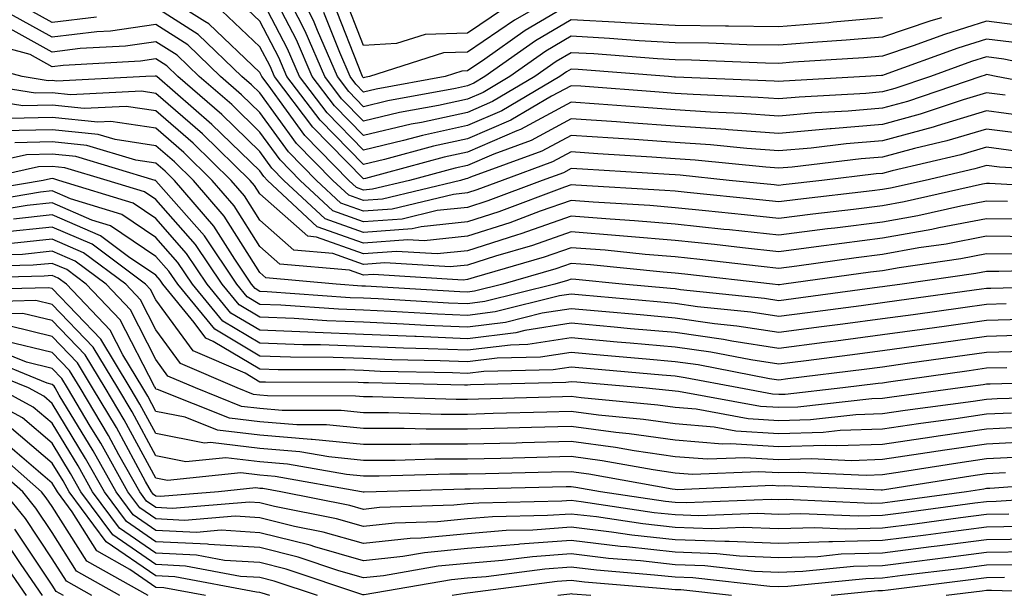
# Model space of a CAD drawing. Units: inches. Extents: x 1010723 to 1013363, y 7239818 to 7242458.
# Drawn here: x 1011115 to 1011210, y 7240552 to 7240607 of the extents above; entities that cross this region are included whole.
import ezdxf

# ---------------------------------------------------------------- set-up
doc = ezdxf.new("R2010")
doc.units = ezdxf.units.IN
doc.header["$MEASUREMENT"] = 0
doc.layers.add('Contour_10107239', color=7, linetype='Continuous', true_color=0x504c1a)

msp = doc.modelspace()

# ---------------------------------------------------------------- linework, layer by layer
at = {"layer": 'Contour_10107239'}
for points in [[(1011212.767, 7240606.637, 3004), (1011208.05, 7240607.242, 3004), (1011204.007, 7240605.963, 3004), (1011200.999, 7240604.869, 3004), (1011198.05, 7240603.873, 3004), (1011196.253, 7240603.717, 3004), (1011189.427, 7240603.297, 3004), (1011188.05, 7240603.18, 3004), (1011186.771, 7240603.199, 3004), (1011179.632, 7240603.502, 3004), (1011178.05, 7240603.522, 3004), (1011176.351, 7240603.619, 3004), (1011170.228, 7240604.098, 3004), (1011168.05, 7240604.215, 3004), (1011166.605, 7240603.365, 3004), (1011164.554, 7240601.92, 3004), (1011160.462, 7240599.508, 3004), (1011158.05, 7240598.473, 3004), (1011153.636, 7240597.506, 3004), (1011152.64, 7240597.33, 3004), (1011148.05, 7240596.236, 3004), (1011145.237, 7240599.108, 3004), (1011143.099, 7240601.92, 3004), (1011141.575, 7240605.445, 3004), (1011138.362, 7240611.608, 3004)], [(1011198.05, 7240607.565, 3002), (1011193.275, 7240607.145, 3002), (1011192.864, 7240607.106, 3002), (1011188.05, 7240606.705, 3002), (1011183.206, 7240606.764, 3002), (1011182.913, 7240606.783, 3002), (1011178.05, 7240606.832, 3002), (1011173.235, 7240607.106, 3002), (1011172.845, 7240607.125, 3002), (1011168.05, 7240607.379, 3002), (1011164.622, 7240605.348, 3002), (1011159.739, 7240601.92, 3002), (1011158.675, 7240601.295, 3002), (1011158.05, 7240601.022, 3002), (1011156.898, 7240600.768, 3002), (1011150.394, 7240599.576, 3002), (1011148.05, 7240599.02, 3002), (1011146.614, 7240600.485, 3002), (1011145.53, 7240601.92, 3002), (1011143.616, 7240606.354, 3002), (1011143.294, 7240607.164, 3002), (1011140.96, 7240611.92, 3002)], [(1011209.847, 7240600.123, 3008), (1011208.05, 7240600.358, 3008), (1011205.814, 7240599.684, 3008), (1011201.683, 7240598.287, 3008), (1011198.05, 7240597.301, 3008), (1011193.089, 7240596.881, 3008), (1011193.001, 7240596.871, 3008), (1011188.05, 7240596.432, 3008), (1011183.177, 7240596.793, 3008), (1011182.943, 7240596.813, 3008), (1011178.05, 7240597.154, 3008), (1011173.587, 7240597.457, 3008), (1011172.425, 7240597.545, 3008), (1011168.05, 7240597.858, 3008), (1011164.193, 7240595.777, 3008), (1011160.589, 7240594.459, 3008), (1011158.05, 7240593.365, 3008), (1011156.859, 7240593.111, 3008), (1011152.484, 7240591.92, 3008), (1011148.909, 7240591.061, 3008), (1011148.05, 7240590.992, 3008), (1011147.366, 7240591.236, 3008), (1011146.634, 7240591.92, 3008), (1011142.386, 7240596.256, 3008), (1011138.841, 7240601.129, 3008), (1011138.245, 7240601.92, 3008), (1011138.187, 7240602.057, 3008), (1011138.05, 7240602.311, 3008), (1011133.138, 7240607.008, 3008), (1011132.747, 7240607.223, 3008), (1011128.05, 7240610.211, 3008)], [(1011217.767, 7240601.92, 3006), (1011209.73, 7240603.6, 3006), (1011208.05, 7240603.815, 3006), (1011206.605, 7240603.365, 3006), (1011202.65, 7240601.92, 3006), (1011199.212, 7240600.758, 3006), (1011198.05, 7240600.436, 3006), (1011196.429, 7240600.299, 3006), (1011190.023, 7240599.947, 3006), (1011188.05, 7240599.772, 3006), (1011186.048, 7240599.918, 3006), (1011179.788, 7240600.182, 3006), (1011178.05, 7240600.299, 3006), (1011176.536, 7240600.406, 3006), (1011168.987, 7240600.983, 3006), (1011168.05, 7240601.041, 3006), (1011166.155, 7240600.026, 3006), (1011162.249, 7240597.721, 3006), (1011158.05, 7240595.914, 3006), (1011154.769, 7240595.201, 3006), (1011150.052, 7240593.922, 3006), (1011148.05, 7240593.443, 3006), (1011143.851, 7240597.721, 3006), (1011140.667, 7240601.92, 3006), (1011139.876, 7240603.746, 3006), (1011138.05, 7240607.262, 3006), (1011135.667, 7240609.537, 3006)], [(1011211.253, 7240605.123, 3005), (1011208.05, 7240605.524, 3005), (1011205.306, 7240604.664, 3005), (1011198.206, 7240602.076, 3005), (1011198.05, 7240602.027, 3005), (1011197.952, 7240602.018, 3005), (1011196.4, 7240601.92, 3005), (1011188.489, 7240601.481, 3005), (1011188.05, 7240601.442, 3005), (1011187.61, 7240601.481, 3005), (1011178.099, 7240601.871, 3005), (1011178.001, 7240601.871, 3005), (1011177.415, 7240601.92, 3005), (1011168.724, 7240602.594, 3005), (1011168.05, 7240602.633, 3005), (1011167.601, 7240602.369, 3005), (1011166.966, 7240601.92, 3005), (1011161.351, 7240598.619, 3005), (1011158.05, 7240597.193, 3005), (1011153.714, 7240596.256, 3005), (1011151.888, 7240595.758, 3005), (1011148.05, 7240594.84, 3005), (1011144.544, 7240598.414, 3005), (1011141.888, 7240601.92, 3005), (1011140.726, 7240604.596, 3005), (1011138.05, 7240609.733, 3005)], [(1011161.517, 7240608.453, 2999), (1011158.05, 7240606.09, 2999), (1011153.987, 7240605.983, 2999), (1011151.224, 7240605.094, 2999), (1011148.05, 7240604.928, 2999), (1011146.068, 7240609.938, 2999)], [(1011122.327, 7240607.643, 3009), (1011118.05, 7240607.125, 3009), (1011114.964, 7240608.834, 3009)], [(1011211.859, 7240598.111, 3009), (1011208.05, 7240598.61, 3009), (1011203.314, 7240597.184, 3009), (1011202.923, 7240597.047, 3009), (1011198.05, 7240595.729, 3009), (1011194.534, 7240595.436, 3009), (1011191.165, 7240595.035, 3009), (1011188.05, 7240594.762, 3009), (1011184.984, 7240594.986, 3009), (1011181.478, 7240595.348, 3009), (1011178.05, 7240595.582, 3009), (1011174.114, 7240595.856, 3009), (1011172.103, 7240595.973, 3009), (1011168.05, 7240596.256, 3009), (1011165.228, 7240594.742, 3009), (1011158.353, 7240592.223, 3009), (1011158.05, 7240592.086, 3009), (1011157.913, 7240592.057, 3009), (1011157.396, 7240591.92, 3009), (1011149.866, 7240590.104, 3009), (1011148.05, 7240589.967, 3009), (1011146.614, 7240590.485, 3009), (1011145.071, 7240591.92, 3009), (1011141.595, 7240595.465, 3009), (1011138.05, 7240600.338, 3009), (1011137.249, 7240601.119, 3009), (1011136.321, 7240601.92, 3009), (1011132.112, 7240605.983, 3009), (1011128.05, 7240608.561, 3009)], [(1011203.714, 7240607.584, 3003), (1011202.679, 7240607.291, 3003), (1011198.05, 7240605.719, 3003), (1011194.554, 7240605.416, 3003), (1011191.341, 7240605.211, 3003), (1011188.05, 7240604.947, 3003), (1011184.984, 7240604.986, 3003), (1011181.273, 7240605.143, 3003), (1011178.05, 7240605.182, 3003), (1011174.593, 7240605.377, 3003), (1011171.732, 7240605.602, 3003), (1011168.05, 7240605.797, 3003), (1011165.618, 7240604.352, 3003), (1011162.151, 7240601.92, 3003), (1011159.573, 7240600.397, 3003), (1011158.05, 7240599.742, 3003), (1011155.267, 7240599.137, 3003), (1011151.517, 7240598.453, 3003), (1011148.05, 7240597.633, 3003), (1011145.921, 7240599.791, 3003), (1011144.31, 7240601.92, 3003), (1011142.425, 7240606.295, 3003), (1011141.058, 7240608.912, 3003)], [(1011168.05, 7240608.961, 3001), (1011163.626, 7240606.344, 3001), (1011159.739, 7240603.61, 3001), (1011158.05, 7240602.457, 3001), (1011157.523, 7240602.447, 3001), (1011155.892, 7240601.92, 3001), (1011149.261, 7240600.709, 3001), (1011148.05, 7240600.416, 3001), (1011147.308, 7240601.178, 3001), (1011146.741, 7240601.92, 3001), (1011145.745, 7240604.225, 3001), (1011144.222, 7240608.092, 3001)], [(1011164.671, 7240608.541, 3000), (1011162.601, 7240607.369, 3000), (1011158.05, 7240604.274, 3000), (1011155.755, 7240604.215, 3000), (1011148.616, 7240601.92, 3000), (1011148.138, 7240601.832, 3000), (1011148.05, 7240601.813, 3000), (1011147.991, 7240601.861, 3000), (1011147.952, 7240601.92, 3000), (1011147.884, 7240602.086, 3000), (1011145.14, 7240609.01, 3000)], [(1011212.425, 7240596.295, 3010), (1011208.05, 7240596.861, 3010), (1011204.251, 7240595.719, 3010), (1011201.126, 7240594.996, 3010), (1011198.05, 7240594.166, 3010), (1011195.98, 7240593.99, 3010), (1011189.329, 7240593.199, 3010), (1011188.05, 7240593.082, 3010), (1011186.79, 7240593.18, 3010), (1011180.003, 7240593.873, 3010), (1011178.05, 7240594.01, 3010), (1011175.804, 7240594.166, 3010), (1011170.618, 7240594.488, 3010), (1011168.05, 7240594.664, 3010), (1011166.263, 7240593.707, 3010), (1011161.4, 7240591.92, 3010), (1011158.968, 7240591.002, 3010), (1011158.05, 7240590.709, 3010), (1011156.702, 7240590.572, 3010), (1011150.814, 7240589.156, 3010), (1011148.05, 7240588.942, 3010), (1011145.853, 7240589.723, 3010), (1011143.499, 7240591.92, 3010), (1011140.804, 7240594.674, 3010), (1011138.05, 7240598.463, 3010), (1011136.302, 7240600.172, 3010), (1011134.271, 7240601.92, 3010), (1011131.107, 7240604.977, 3010), (1011128.05, 7240606.92, 3010), (1011123.665, 7240606.305, 3010), (1011122.357, 7240606.227, 3010), (1011118.05, 7240605.709, 3010), (1011114.046, 7240607.916, 3010)], [(1011216.624, 7240600.494, 3007), (1011208.997, 7240601.92, 3007), (1011208.216, 7240602.086, 3007), (1011208.05, 7240602.106, 3007), (1011207.913, 7240602.057, 3007), (1011207.523, 7240601.92, 3007), (1011200.452, 7240599.518, 3007), (1011198.05, 7240598.873, 3007), (1011194.72, 7240598.59, 3007), (1011191.556, 7240598.414, 3007), (1011188.05, 7240598.102, 3007), (1011184.495, 7240598.365, 3007), (1011181.478, 7240598.492, 3007), (1011178.05, 7240598.727, 3007), (1011175.062, 7240598.932, 3007), (1011170.706, 7240599.264, 3007), (1011168.05, 7240599.449, 3007), (1011163.157, 7240596.813, 3007), (1011162.825, 7240596.695, 3007), (1011158.05, 7240594.645, 3007), (1011155.814, 7240594.156, 3007), (1011148.226, 7240592.096, 3007), (1011148.05, 7240592.057, 3007), (1011143.167, 7240597.037, 3007), (1011139.456, 7240601.92, 3007), (1011139.036, 7240602.906, 3007), (1011138.05, 7240604.781, 3007), (1011134.398, 7240608.268, 3007)], [(1011210.872, 7240594.742, 3011), (1011208.05, 7240595.104, 3011), (1011205.599, 7240594.371, 3011), (1011198.978, 7240592.848, 3011), (1011198.05, 7240592.594, 3011), (1011197.425, 7240592.545, 3011), (1011192.181, 7240591.92, 3011), (1011188.48, 7240591.49, 3011), (1011188.05, 7240591.442, 3011), (1011187.61, 7240591.481, 3011), (1011183.265, 7240591.92, 3011), (1011178.538, 7240592.408, 3011), (1011178.05, 7240592.438, 3011), (1011177.493, 7240592.477, 3011), (1011169.124, 7240592.994, 3011), (1011168.05, 7240593.063, 3011), (1011167.308, 7240592.662, 3011), (1011165.267, 7240591.92, 3011), (1011160.023, 7240589.947, 3011), (1011158.05, 7240589.322, 3011), (1011155.15, 7240589.02, 3011), (1011151.771, 7240588.199, 3011), (1011148.05, 7240587.916, 3011), (1011145.101, 7240588.971, 3011), (1011141.937, 7240591.92, 3011), (1011140.013, 7240593.883, 3011), (1011138.05, 7240596.578, 3011), (1011135.345, 7240599.215, 3011), (1011132.22, 7240601.92, 3011), (1011130.101, 7240603.971, 3011), (1011128.05, 7240605.27, 3011), (1011125.11, 7240604.86, 3011), (1011120.745, 7240604.615, 3011), (1011118.05, 7240604.283, 3011), (1011113.138, 7240607.008, 3011)], [(1011217.22, 7240592.75, 3012), (1011209.319, 7240593.19, 3012), (1011208.05, 7240593.356, 3012), (1011206.946, 7240593.024, 3012), (1011202.142, 7240591.92, 3012), (1011198.802, 7240591.168, 3012), (1011198.05, 7240591.031, 3012), (1011197.034, 7240590.904, 3012), (1011189.896, 7240590.074, 3012), (1011188.05, 7240589.84, 3012), (1011186.175, 7240590.045, 3012), (1011179.232, 7240590.738, 3012), (1011178.05, 7240590.865, 3012), (1011177.073, 7240590.943, 3012), (1011168.509, 7240591.461, 3012), (1011168.05, 7240591.49, 3012), (1011167.396, 7240591.266, 3012), (1011161.077, 7240588.893, 3012), (1011158.05, 7240587.926, 3012), (1011153.587, 7240587.457, 3012), (1011152.718, 7240587.252, 3012), (1011148.05, 7240586.891, 3012), (1011144.349, 7240588.219, 3012), (1011140.374, 7240591.92, 3012), (1011139.222, 7240593.092, 3012), (1011138.05, 7240594.703, 3012), (1011134.398, 7240598.268, 3012), (1011130.169, 7240601.92, 3012), (1011129.095, 7240602.965, 3012), (1011128.05, 7240603.629, 3012), (1011126.556, 7240603.414, 3012), (1011119.124, 7240602.994, 3012), (1011118.05, 7240602.867, 3012), (1011115.921, 7240604.049, 3012), (1011111.39, 7240605.26, 3012)], [(1011217.249, 7240591.119, 3013), (1011208.353, 7240591.617, 3013), (1011208.05, 7240591.617, 3013), (1011207.679, 7240591.549, 3013), (1011200.13, 7240589.84, 3013), (1011198.05, 7240589.469, 3013), (1011195.247, 7240589.117, 3013), (1011191.312, 7240588.658, 3013), (1011188.05, 7240588.238, 3013), (1011184.73, 7240588.6, 3013), (1011180.999, 7240588.971, 3013), (1011178.05, 7240589.283, 3013), (1011175.618, 7240589.488, 3013), (1011170.159, 7240589.811, 3013), (1011168.05, 7240589.977, 3013), (1011165.071, 7240588.942, 3013), (1011162.132, 7240587.838, 3013), (1011158.05, 7240586.539, 3013), (1011153.87, 7240586.1, 3013), (1011152.327, 7240586.197, 3013), (1011148.05, 7240585.865, 3013), (1011143.587, 7240587.457, 3013), (1011138.802, 7240591.92, 3013), (1011138.431, 7240592.301, 3013), (1011138.05, 7240592.828, 3013), (1011133.441, 7240597.311, 3013), (1011128.118, 7240601.92, 3013), (1011128.089, 7240601.959, 3013), (1011128.05, 7240601.979, 3013), (1011128.001, 7240601.969, 3013), (1011127.083, 7240601.92, 3013), (1011118.489, 7240601.481, 3013), (1011118.05, 7240601.529, 3013), (1011117.65, 7240601.52, 3013), (1011115.159, 7240601.92, 3013), (1011109.554, 7240603.424, 3013)], [(1011210.071, 7240589.899, 3014), (1011208.05, 7240589.928, 3014), (1011205.579, 7240589.449, 3014), (1011201.458, 7240588.512, 3014), (1011198.05, 7240587.906, 3014), (1011193.46, 7240587.33, 3014), (1011192.728, 7240587.242, 3014), (1011188.05, 7240586.647, 3014), (1011183.284, 7240587.154, 3014), (1011182.767, 7240587.203, 3014), (1011178.05, 7240587.711, 3014), (1011174.153, 7240588.024, 3014), (1011171.8, 7240588.17, 3014), (1011168.05, 7240588.463, 3014), (1011163.196, 7240586.774, 3014), (1011162.786, 7240586.656, 3014), (1011158.05, 7240585.143, 3014), (1011155.13, 7240584.84, 3014), (1011151.214, 7240585.084, 3014), (1011148.05, 7240584.83, 3014), (1011143.509, 7240586.461, 3014), (1011142.669, 7240586.539, 3014), (1011138.05, 7240590.611, 3014), (1011137.542, 7240591.412, 3014), (1011137.112, 7240591.92, 3014), (1011132.523, 7240596.393, 3014), (1011128.05, 7240600.299, 3014), (1011126.644, 7240600.514, 3014), (1011119.808, 7240600.162, 3014), (1011118.05, 7240600.348, 3014), (1011116.439, 7240600.309, 3014), (1011108.353, 7240601.617, 3014)], [(1011211.79, 7240588.18, 3015), (1011208.05, 7240588.229, 3015), (1011203.47, 7240587.34, 3015), (1011202.786, 7240587.184, 3015), (1011198.05, 7240586.344, 3015), (1011194.124, 7240585.846, 3015), (1011191.634, 7240585.504, 3015), (1011188.05, 7240585.045, 3015), (1011184.544, 7240585.426, 3015), (1011181.859, 7240585.729, 3015), (1011178.05, 7240586.129, 3015), (1011173.46, 7240586.51, 3015), (1011172.708, 7240586.578, 3015), (1011168.05, 7240586.949, 3015), (1011164.319, 7240585.651, 3015), (1011160.745, 7240584.615, 3015), (1011158.05, 7240583.756, 3015), (1011156.39, 7240583.58, 3015), (1011150.101, 7240583.971, 3015), (1011148.05, 7240583.805, 3015), (1011145.101, 7240584.869, 3015), (1011141.331, 7240585.201, 3015), (1011138.05, 7240588.092, 3015), (1011136.566, 7240590.436, 3015), (1011135.286, 7240591.92, 3015), (1011131.624, 7240595.494, 3015), (1011128.05, 7240598.619, 3015), (1011125.179, 7240599.049, 3015), (1011121.126, 7240598.844, 3015), (1011118.05, 7240599.166, 3015), (1011115.228, 7240599.098, 3015), (1011110.032, 7240599.938, 3015)], [(1011212.601, 7240586.471, 3016), (1011208.05, 7240586.539, 3016), (1011204.183, 7240585.787, 3016), (1011201.536, 7240585.406, 3016), (1011198.05, 7240584.781, 3016), (1011195.511, 7240584.459, 3016), (1011189.798, 7240583.668, 3016), (1011188.05, 7240583.443, 3016), (1011186.341, 7240583.629, 3016), (1011180.433, 7240584.303, 3016), (1011178.05, 7240584.557, 3016), (1011175.179, 7240584.791, 3016), (1011171.312, 7240585.182, 3016), (1011168.05, 7240585.436, 3016), (1011165.443, 7240584.527, 3016), (1011158.694, 7240582.565, 3016), (1011158.05, 7240582.36, 3016), (1011157.65, 7240582.32, 3016), (1011148.987, 7240582.858, 3016), (1011148.05, 7240582.779, 3016), (1011146.702, 7240583.268, 3016), (1011139.984, 7240583.854, 3016), (1011138.05, 7240585.563, 3016), (1011135.589, 7240589.459, 3016), (1011133.47, 7240591.92, 3016), (1011130.726, 7240594.596, 3016), (1011128.05, 7240596.94, 3016), (1011123.714, 7240597.584, 3016), (1011122.444, 7240597.526, 3016), (1011118.05, 7240597.985, 3016), (1011114.017, 7240597.887, 3016)], [(1011210.931, 7240584.801, 3017), (1011208.05, 7240584.84, 3017), (1011205.599, 7240584.371, 3017), (1011199.632, 7240583.502, 3017), (1011198.05, 7240583.219, 3017), (1011196.898, 7240583.072, 3017), (1011188.548, 7240581.92, 3017), (1011188.109, 7240581.861, 3017), (1011188.05, 7240581.852, 3017), (1011187.991, 7240581.861, 3017), (1011187.435, 7240581.92, 3017), (1011179.007, 7240582.877, 3017), (1011178.05, 7240582.975, 3017), (1011176.898, 7240583.072, 3017), (1011169.905, 7240583.776, 3017), (1011168.05, 7240583.922, 3017), (1011166.566, 7240583.404, 3017), (1011161.468, 7240581.92, 3017), (1011158.734, 7240581.236, 3017), (1011158.05, 7240581.149, 3017), (1011157.308, 7240581.178, 3017), (1011148.245, 7240581.725, 3017), (1011148.05, 7240581.735, 3017), (1011147.874, 7240581.744, 3017), (1011145.413, 7240581.92, 3017), (1011138.646, 7240582.516, 3017), (1011138.05, 7240583.043, 3017), (1011134.612, 7240588.483, 3017), (1011131.653, 7240591.92, 3017), (1011129.827, 7240593.697, 3017), (1011128.05, 7240595.26, 3017), (1011124.124, 7240595.846, 3017), (1011122.474, 7240596.344, 3017), (1011118.05, 7240596.803, 3017), (1011113.284, 7240596.686, 3017)], [(1011216.634, 7240583.336, 3018), (1011209.261, 7240583.131, 3018), (1011208.05, 7240583.151, 3018), (1011207.025, 7240582.945, 3018), (1011199.944, 7240581.92, 3018), (1011198.275, 7240581.695, 3018), (1011198.05, 7240581.656, 3018), (1011197.747, 7240581.617, 3018), (1011189.466, 7240580.504, 3018), (1011188.05, 7240580.328, 3018), (1011186.663, 7240580.533, 3018), (1011178.587, 7240581.383, 3018), (1011178.05, 7240581.461, 3018), (1011177.62, 7240581.49, 3018), (1011172.962, 7240581.92, 3018), (1011168.499, 7240582.369, 3018), (1011168.05, 7240582.408, 3018), (1011167.689, 7240582.281, 3018), (1011166.458, 7240581.92, 3018), (1011159.73, 7240580.24, 3018), (1011158.05, 7240580.035, 3018), (1011156.234, 7240580.104, 3018), (1011149.456, 7240580.514, 3018), (1011148.05, 7240580.572, 3018), (1011146.751, 7240580.621, 3018), (1011138.773, 7240581.197, 3018), (1011138.05, 7240581.227, 3018), (1011137.62, 7240581.49, 3018), (1011137.259, 7240581.92, 3018), (1011135.638, 7240584.332, 3018), (1011133.636, 7240587.506, 3018), (1011129.837, 7240591.92, 3018), (1011128.929, 7240592.799, 3018), (1011128.05, 7240593.57, 3018), (1011126.107, 7240593.863, 3018), (1011121.4, 7240595.27, 3018), (1011118.05, 7240595.621, 3018), (1011114.437, 7240595.533, 3018)], [(1011217.894, 7240581.764, 3019), (1011208.46, 7240581.51, 3019), (1011208.05, 7240581.5, 3019), (1011207.562, 7240581.432, 3019), (1011199.632, 7240580.338, 3019), (1011198.05, 7240580.113, 3019), (1011195.98, 7240579.85, 3019), (1011190.814, 7240579.156, 3019), (1011188.05, 7240578.795, 3019), (1011185.345, 7240579.215, 3019), (1011180.218, 7240579.752, 3019), (1011178.05, 7240580.055, 3019), (1011176.341, 7240580.211, 3019), (1011169.105, 7240580.865, 3019), (1011168.05, 7240580.963, 3019), (1011166.917, 7240580.787, 3019), (1011160.726, 7240579.244, 3019), (1011158.05, 7240578.912, 3019), (1011155.159, 7240579.029, 3019), (1011150.677, 7240579.293, 3019), (1011148.05, 7240579.41, 3019), (1011145.628, 7240579.498, 3019), (1011140.071, 7240579.899, 3019), (1011138.05, 7240579.977, 3019), (1011136.829, 7240580.699, 3019), (1011135.833, 7240581.92, 3019), (1011132.708, 7240586.578, 3019), (1011128.05, 7240591.891, 3019), (1011128.03, 7240591.901, 3019), (1011127.972, 7240591.92, 3019), (1011120.335, 7240594.205, 3019), (1011118.05, 7240594.44, 3019), (1011115.589, 7240594.381, 3019), (1011109.056, 7240592.926, 3019)], [(1011209.954, 7240580.016, 3020), (1011208.05, 7240579.957, 3020), (1011205.775, 7240579.645, 3020), (1011200.989, 7240578.981, 3020), (1011198.05, 7240578.57, 3020), (1011194.202, 7240578.072, 3020), (1011192.171, 7240577.799, 3020), (1011188.05, 7240577.262, 3020), (1011184.017, 7240577.887, 3020), (1011181.859, 7240578.111, 3020), (1011178.05, 7240578.658, 3020), (1011175.052, 7240578.922, 3020), (1011170.648, 7240579.322, 3020), (1011168.05, 7240579.557, 3020), (1011165.257, 7240579.127, 3020), (1011161.732, 7240578.238, 3020), (1011158.05, 7240577.789, 3020), (1011154.085, 7240577.955, 3020), (1011151.888, 7240578.082, 3020), (1011148.05, 7240578.248, 3020), (1011144.505, 7240578.375, 3020), (1011141.37, 7240578.6, 3020), (1011138.05, 7240578.736, 3020), (1011136.048, 7240579.918, 3020), (1011134.417, 7240581.92, 3020), (1011131.859, 7240585.729, 3020), (1011128.05, 7240590.065, 3020), (1011126.946, 7240590.817, 3020), (1011123.333, 7240591.92, 3020), (1011119.261, 7240593.131, 3020), (1011118.05, 7240593.268, 3020), (1011116.741, 7240593.229, 3020), (1011110.862, 7240591.92, 3020)], [(1011211.448, 7240578.522, 3021), (1011208.05, 7240578.424, 3021), (1011203.987, 7240577.858, 3021), (1011202.337, 7240577.633, 3021), (1011198.05, 7240577.027, 3021), (1011193.528, 7240576.442, 3021), (1011192.435, 7240576.305, 3021), (1011188.05, 7240575.738, 3021), (1011183.538, 7240576.432, 3021), (1011182.718, 7240576.588, 3021), (1011178.05, 7240577.252, 3021), (1011173.763, 7240577.633, 3021), (1011172.191, 7240577.779, 3021), (1011168.05, 7240578.151, 3021), (1011163.597, 7240577.467, 3021), (1011162.728, 7240577.242, 3021), (1011158.05, 7240576.666, 3021), (1011153.099, 7240576.871, 3021), (1011153.001, 7240576.871, 3021), (1011148.05, 7240577.086, 3021), (1011143.382, 7240577.252, 3021), (1011142.669, 7240577.301, 3021), (1011138.05, 7240577.486, 3021), (1011135.267, 7240579.137, 3021), (1011132.991, 7240581.92, 3021), (1011130.999, 7240584.869, 3021), (1011128.05, 7240588.248, 3021), (1011125.853, 7240589.723, 3021), (1011118.694, 7240591.92, 3021), (1011118.196, 7240592.067, 3021), (1011118.05, 7240592.086, 3021), (1011117.894, 7240592.076, 3021), (1011117.181, 7240591.92, 3021), (1011109.378, 7240590.592, 3021)], [(1011212.943, 7240577.027, 3022), (1011208.05, 7240576.891, 3022), (1011203.694, 7240576.276, 3022), (1011202.2, 7240576.07, 3022), (1011198.05, 7240575.485, 3022), (1011194.896, 7240575.074, 3022), (1011190.677, 7240574.547, 3022), (1011188.05, 7240574.205, 3022), (1011185.345, 7240574.625, 3022), (1011181.497, 7240575.367, 3022), (1011178.05, 7240575.856, 3022), (1011173.734, 7240576.236, 3022), (1011172.474, 7240576.344, 3022), (1011168.05, 7240576.744, 3022), (1011163.87, 7240576.1, 3022), (1011162.191, 7240576.061, 3022), (1011158.05, 7240575.553, 3022), (1011154.271, 7240575.699, 3022), (1011151.888, 7240575.758, 3022), (1011148.05, 7240575.924, 3022), (1011143.9, 7240576.07, 3022), (1011142.21, 7240576.08, 3022), (1011138.05, 7240576.236, 3022), (1011134.485, 7240578.356, 3022), (1011131.566, 7240581.92, 3022), (1011130.15, 7240584.02, 3022), (1011128.05, 7240586.422, 3022), (1011124.769, 7240588.639, 3022), (1011119.818, 7240590.152, 3022), (1011118.05, 7240590.914, 3022), (1011116.927, 7240590.797, 3022), (1011110.306, 7240589.664, 3022)], [(1011211.575, 7240575.445, 3023), (1011208.05, 7240575.348, 3023), (1011205.042, 7240574.928, 3023), (1011200.403, 7240574.274, 3023), (1011198.05, 7240573.942, 3023), (1011196.263, 7240573.707, 3023), (1011188.919, 7240572.789, 3023), (1011188.05, 7240572.682, 3023), (1011187.151, 7240572.818, 3023), (1011180.267, 7240574.137, 3023), (1011178.05, 7240574.449, 3023), (1011175.276, 7240574.693, 3023), (1011171.185, 7240575.055, 3023), (1011168.05, 7240575.338, 3023), (1011165.091, 7240574.879, 3023), (1011160.911, 7240574.781, 3023), (1011158.05, 7240574.43, 3023), (1011155.433, 7240574.537, 3023), (1011150.775, 7240574.645, 3023), (1011148.05, 7240574.752, 3023), (1011145.11, 7240574.86, 3023), (1011141.009, 7240574.879, 3023), (1011138.05, 7240574.986, 3023), (1011133.704, 7240577.574, 3023), (1011130.14, 7240581.92, 3023), (1011129.3, 7240583.17, 3023), (1011128.05, 7240584.596, 3023), (1011123.675, 7240587.545, 3023), (1011121.868, 7240588.102, 3023), (1011118.05, 7240589.752, 3023), (1011115.628, 7240589.498, 3023), (1011111.224, 7240588.746, 3023)], [(1011210.003, 7240573.873, 3024), (1011208.05, 7240573.815, 3024), (1011206.39, 7240573.58, 3024), (1011198.607, 7240572.477, 3024), (1011198.05, 7240572.399, 3024), (1011197.62, 7240572.35, 3024), (1011194.232, 7240571.92, 3024), (1011188.665, 7240571.305, 3024), (1011188.05, 7240571.285, 3024), (1011187.454, 7240571.324, 3024), (1011184.202, 7240571.92, 3024), (1011179.036, 7240572.906, 3024), (1011178.05, 7240573.053, 3024), (1011176.81, 7240573.16, 3024), (1011169.896, 7240573.766, 3024), (1011168.05, 7240573.932, 3024), (1011166.312, 7240573.658, 3024), (1011159.632, 7240573.502, 3024), (1011158.05, 7240573.307, 3024), (1011156.605, 7240573.365, 3024), (1011149.651, 7240573.522, 3024), (1011148.05, 7240573.59, 3024), (1011146.312, 7240573.658, 3024), (1011139.808, 7240573.678, 3024), (1011138.05, 7240573.746, 3024), (1011133.568, 7240576.402, 3024), (1011132.845, 7240576.715, 3024), (1011131.732, 7240578.238, 3024), (1011128.724, 7240581.92, 3024), (1011128.45, 7240582.32, 3024), (1011128.05, 7240582.779, 3024), (1011125.413, 7240584.557, 3024), (1011122.708, 7240586.578, 3024), (1011118.05, 7240588.59, 3024), (1011114.319, 7240588.19, 3024)], [(1011217.425, 7240572.545, 3025), (1011208.421, 7240572.291, 3025), (1011208.05, 7240572.281, 3025), (1011207.737, 7240572.233, 3025), (1011205.511, 7240571.92, 3025), (1011198.929, 7240571.041, 3025), (1011198.05, 7240570.904, 3025), (1011196.995, 7240570.865, 3025), (1011189.886, 7240570.084, 3025), (1011188.05, 7240570.026, 3025), (1011186.273, 7240570.143, 3025), (1011178.382, 7240571.588, 3025), (1011178.05, 7240571.617, 3025), (1011177.786, 7240571.656, 3025), (1011174.935, 7240571.92, 3025), (1011168.607, 7240572.477, 3025), (1011168.05, 7240572.526, 3025), (1011167.523, 7240572.447, 3025), (1011158.353, 7240572.223, 3025), (1011158.05, 7240572.193, 3025), (1011157.767, 7240572.203, 3025), (1011148.538, 7240572.408, 3025), (1011148.05, 7240572.428, 3025), (1011147.523, 7240572.447, 3025), (1011138.607, 7240572.477, 3025), (1011138.05, 7240572.496, 3025), (1011136.634, 7240573.336, 3025), (1011131.634, 7240575.504, 3025), (1011128.05, 7240580.397, 3025), (1011127.532, 7240581.402, 3025), (1011127.044, 7240581.92, 3025), (1011121.898, 7240585.768, 3025), (1011118.05, 7240587.418, 3025), (1011113.069, 7240586.901, 3025)], [(1011217.22, 7240571.09, 3026), (1011209.095, 7240570.875, 3026), (1011208.05, 7240570.826, 3026), (1011206.761, 7240570.631, 3026), (1011200.208, 7240569.762, 3026), (1011198.05, 7240569.43, 3026), (1011195.472, 7240569.342, 3026), (1011191.107, 7240568.863, 3026), (1011188.05, 7240568.766, 3026), (1011185.091, 7240568.961, 3026), (1011180.101, 7240569.869, 3026), (1011178.05, 7240570.035, 3026), (1011176.4, 7240570.27, 3026), (1011168.997, 7240570.973, 3026), (1011168.05, 7240571.09, 3026), (1011167.2, 7240571.07, 3026), (1011159.114, 7240570.856, 3026), (1011158.05, 7240570.826, 3026), (1011156.956, 7240570.826, 3026), (1011148.909, 7240571.061, 3026), (1011148.05, 7240571.061, 3026), (1011147.269, 7240571.139, 3026), (1011138.802, 7240571.168, 3026), (1011138.05, 7240571.227, 3026), (1011137.435, 7240571.305, 3026), (1011135.882, 7240571.92, 3026), (1011130.413, 7240574.283, 3026), (1011128.05, 7240577.526, 3026), (1011126.556, 7240580.426, 3026), (1011125.14, 7240581.92, 3026), (1011121.077, 7240584.947, 3026), (1011118.05, 7240586.256, 3026), (1011114.124, 7240585.846, 3026)], [(1011210.462, 7240569.508, 3027), (1011208.05, 7240569.391, 3027), (1011205.091, 7240568.961, 3027), (1011201.497, 7240568.473, 3027), (1011198.05, 7240567.965, 3027), (1011193.948, 7240567.818, 3027), (1011192.327, 7240567.643, 3027), (1011188.05, 7240567.506, 3027), (1011183.9, 7240567.77, 3027), (1011181.81, 7240568.16, 3027), (1011178.05, 7240568.453, 3027), (1011175.023, 7240568.893, 3027), (1011170.667, 7240569.303, 3027), (1011168.05, 7240569.645, 3027), (1011165.716, 7240569.586, 3027), (1011160.521, 7240569.449, 3027), (1011158.05, 7240569.381, 3027), (1011155.511, 7240569.381, 3027), (1011150.433, 7240569.537, 3027), (1011148.05, 7240569.537, 3027), (1011145.882, 7240569.752, 3027), (1011140.208, 7240569.762, 3027), (1011138.05, 7240569.947, 3027), (1011136.282, 7240570.152, 3027), (1011131.868, 7240571.92, 3027), (1011129.202, 7240573.072, 3027), (1011128.05, 7240574.654, 3027), (1011125.579, 7240579.449, 3027), (1011123.235, 7240581.92, 3027), (1011120.267, 7240584.137, 3027), (1011118.05, 7240585.094, 3027), (1011115.179, 7240584.791, 3027), (1011110.814, 7240584.684, 3027)], [(1011211.819, 7240568.151, 3028), (1011208.05, 7240567.955, 3028), (1011203.411, 7240567.281, 3028), (1011202.776, 7240567.193, 3028), (1011198.05, 7240566.49, 3028), (1011193.636, 7240566.334, 3028), (1011192.513, 7240566.383, 3028), (1011188.05, 7240566.246, 3028), (1011183.421, 7240566.549, 3028), (1011182.64, 7240566.51, 3028), (1011178.05, 7240566.881, 3028), (1011173.646, 7240567.516, 3028), (1011172.337, 7240567.633, 3028), (1011168.05, 7240568.199, 3028), (1011164.232, 7240568.102, 3028), (1011161.927, 7240568.043, 3028), (1011158.05, 7240567.945, 3028), (1011154.075, 7240567.945, 3028), (1011151.966, 7240568.004, 3028), (1011148.05, 7240568.004, 3028), (1011144.485, 7240568.356, 3028), (1011141.605, 7240568.365, 3028), (1011138.05, 7240568.658, 3028), (1011135.14, 7240569.01, 3028), (1011128.187, 7240571.783, 3028), (1011128.05, 7240571.813, 3028), (1011128.011, 7240571.881, 3028), (1011127.991, 7240571.92, 3028), (1011127.894, 7240572.076, 3028), (1011124.603, 7240578.473, 3028), (1011121.331, 7240581.92, 3028), (1011119.456, 7240583.326, 3028), (1011118.05, 7240583.922, 3028), (1011116.234, 7240583.736, 3028), (1011109.71, 7240583.58, 3028)], [(1011212.903, 7240566.774, 3029), (1011208.05, 7240566.52, 3029), (1011204.036, 7240565.934, 3029), (1011201.693, 7240565.563, 3029), (1011198.05, 7240565.016, 3029), (1011195.062, 7240564.908, 3029), (1011191.214, 7240565.084, 3029), (1011188.05, 7240564.996, 3029), (1011184.769, 7240565.201, 3029), (1011181.185, 7240565.055, 3029), (1011178.05, 7240565.299, 3029), (1011174.105, 7240565.865, 3029), (1011172.318, 7240566.188, 3029), (1011168.05, 7240566.754, 3029), (1011163.333, 7240566.637, 3029), (1011162.747, 7240566.617, 3029), (1011158.05, 7240566.5, 3029), (1011153.47, 7240566.5, 3029), (1011152.601, 7240566.471, 3029), (1011148.05, 7240566.471, 3029), (1011143.099, 7240566.969, 3029), (1011143.001, 7240566.969, 3029), (1011138.05, 7240567.379, 3029), (1011133.987, 7240567.858, 3029), (1011130.853, 7240569.117, 3029), (1011128.05, 7240569.664, 3029), (1011127.259, 7240571.129, 3029), (1011126.78, 7240571.92, 3029), (1011124.857, 7240575.113, 3029), (1011123.626, 7240577.496, 3029), (1011119.427, 7240581.92, 3029), (1011118.636, 7240582.506, 3029), (1011118.05, 7240582.76, 3029), (1011117.288, 7240582.682, 3029), (1011108.607, 7240582.477, 3029)], [(1011211.39, 7240565.26, 3030), (1011208.05, 7240565.094, 3030), (1011205.286, 7240564.684, 3030), (1011199.964, 7240563.834, 3030), (1011198.05, 7240563.541, 3030), (1011196.478, 7240563.492, 3030), (1011189.925, 7240563.795, 3030), (1011188.05, 7240563.736, 3030), (1011186.116, 7240563.854, 3030), (1011179.72, 7240563.59, 3030), (1011178.05, 7240563.727, 3030), (1011175.941, 7240564.029, 3030), (1011171.038, 7240564.908, 3030), (1011168.05, 7240565.309, 3030), (1011164.749, 7240565.221, 3030), (1011161.273, 7240565.143, 3030), (1011158.05, 7240565.055, 3030), (1011154.915, 7240565.055, 3030), (1011151.077, 7240564.947, 3030), (1011148.05, 7240564.947, 3030), (1011144.691, 7240565.279, 3030), (1011141.907, 7240565.777, 3030), (1011138.05, 7240566.1, 3030), (1011133.314, 7240566.656, 3030), (1011132.728, 7240566.598, 3030), (1011128.05, 7240567.526, 3030), (1011126.497, 7240570.367, 3030), (1011125.569, 7240571.92, 3030), (1011122.747, 7240576.617, 3030), (1011118.05, 7240581.49, 3030), (1011117.708, 7240581.578, 3030), (1011108.636, 7240581.334, 3030)], [(1011209.876, 7240563.746, 3031), (1011208.05, 7240563.658, 3031), (1011206.536, 7240563.434, 3031), (1011198.226, 7240562.096, 3031), (1011198.05, 7240562.076, 3031), (1011197.903, 7240562.067, 3031), (1011188.626, 7240562.496, 3031), (1011188.05, 7240562.477, 3031), (1011187.454, 7240562.516, 3031), (1011178.255, 7240562.125, 3031), (1011178.05, 7240562.145, 3031), (1011177.786, 7240562.184, 3031), (1011169.759, 7240563.629, 3031), (1011168.05, 7240563.854, 3031), (1011166.155, 7240563.815, 3031), (1011159.788, 7240563.658, 3031), (1011158.05, 7240563.619, 3031), (1011156.351, 7240563.619, 3031), (1011149.544, 7240563.414, 3031), (1011148.05, 7240563.414, 3031), (1011146.39, 7240563.58, 3031), (1011140.726, 7240564.596, 3031), (1011138.05, 7240564.811, 3031), (1011134.769, 7240565.201, 3031), (1011130.941, 7240564.811, 3031), (1011128.05, 7240565.377, 3031), (1011125.745, 7240569.615, 3031), (1011124.368, 7240571.92, 3031), (1011121.985, 7240575.856, 3031), (1011118.05, 7240579.957, 3031), (1011116.468, 7240580.338, 3031), (1011109.808, 7240580.162, 3031)], [(1011217.093, 7240562.877, 3032), (1011208.372, 7240562.242, 3032), (1011208.05, 7240562.223, 3032), (1011207.786, 7240562.184, 3032), (1011206.136, 7240561.92, 3032), (1011199.007, 7240560.963, 3032), (1011198.05, 7240560.836, 3032), (1011196.937, 7240560.807, 3032), (1011188.802, 7240561.168, 3032), (1011188.05, 7240561.139, 3032), (1011187.298, 7240561.168, 3032), (1011179.114, 7240560.856, 3032), (1011178.05, 7240560.895, 3032), (1011177.122, 7240560.992, 3032), (1011170.882, 7240561.92, 3032), (1011168.48, 7240562.35, 3032), (1011168.05, 7240562.408, 3032), (1011167.571, 7240562.399, 3032), (1011158.314, 7240562.184, 3032), (1011158.05, 7240562.174, 3032), (1011157.796, 7240562.174, 3032), (1011149.251, 7240561.92, 3032), (1011148.089, 7240561.881, 3032), (1011148.05, 7240561.881, 3032), (1011148.021, 7240561.891, 3032), (1011147.855, 7240561.92, 3032), (1011139.534, 7240563.404, 3032), (1011138.05, 7240563.531, 3032), (1011136.224, 7240563.746, 3032), (1011129.144, 7240563.014, 3032), (1011128.05, 7240563.229, 3032), (1011124.984, 7240568.854, 3032), (1011123.157, 7240571.92, 3032), (1011121.234, 7240575.104, 3032), (1011118.05, 7240578.424, 3032), (1011115.228, 7240579.098, 3032), (1011110.98, 7240578.99, 3032)], [(1011217.679, 7240561.549, 3033), (1011208.997, 7240560.973, 3033), (1011208.05, 7240560.953, 3033), (1011206.946, 7240560.817, 3033), (1011200.081, 7240559.889, 3033), (1011198.05, 7240559.635, 3033), (1011195.696, 7240559.567, 3033), (1011190.159, 7240559.811, 3033), (1011188.05, 7240559.742, 3033), (1011185.96, 7240559.83, 3033), (1011180.355, 7240559.615, 3033), (1011178.05, 7240559.693, 3033), (1011176.038, 7240559.908, 3033), (1011169.017, 7240560.953, 3033), (1011168.05, 7240561.07, 3033), (1011167.132, 7240561.002, 3033), (1011159.144, 7240560.826, 3033), (1011158.05, 7240560.748, 3033), (1011156.751, 7240560.621, 3033), (1011149.573, 7240560.397, 3033), (1011148.05, 7240560.231, 3033), (1011146.732, 7240560.602, 3033), (1011140.062, 7240561.92, 3033), (1011138.353, 7240562.223, 3033), (1011138.05, 7240562.252, 3033), (1011137.679, 7240562.291, 3033), (1011134.066, 7240561.92, 3033), (1011128.499, 7240561.471, 3033), (1011128.05, 7240561.49, 3033), (1011127.796, 7240561.666, 3033), (1011127.61, 7240561.92, 3033), (1011127.054, 7240562.916, 3033), (1011124.232, 7240568.102, 3033), (1011121.946, 7240571.92, 3033), (1011120.482, 7240574.352, 3033), (1011118.05, 7240576.881, 3033), (1011113.997, 7240577.867, 3033)], [(1011210.198, 7240559.772, 3034), (1011208.05, 7240559.733, 3034), (1011205.54, 7240559.41, 3034), (1011201.155, 7240558.815, 3034), (1011198.05, 7240558.424, 3034), (1011194.456, 7240558.326, 3034), (1011191.517, 7240558.453, 3034), (1011188.05, 7240558.346, 3034), (1011184.612, 7240558.483, 3034), (1011181.605, 7240558.365, 3034), (1011178.05, 7240558.492, 3034), (1011174.964, 7240558.834, 3034), (1011170.472, 7240559.498, 3034), (1011168.05, 7240559.781, 3034), (1011165.755, 7240559.625, 3034), (1011160.462, 7240559.508, 3034), (1011158.05, 7240559.313, 3034), (1011155.169, 7240559.039, 3034), (1011151.058, 7240558.912, 3034), (1011148.05, 7240558.58, 3034), (1011145.452, 7240559.322, 3034), (1011139.476, 7240560.494, 3034), (1011138.05, 7240560.856, 3034), (1011137.044, 7240560.914, 3034), (1011129.651, 7240560.318, 3034), (1011128.05, 7240560.397, 3034), (1011127.142, 7240561.012, 3034), (1011126.478, 7240561.92, 3034), (1011124.485, 7240565.485, 3034), (1011123.47, 7240567.34, 3034), (1011120.745, 7240571.92, 3034), (1011119.73, 7240573.6, 3034), (1011118.05, 7240575.348, 3034), (1011113.528, 7240576.442, 3034)], [(1011211.4, 7240558.57, 3035), (1011208.05, 7240558.512, 3035), (1011204.134, 7240558.004, 3035), (1011202.22, 7240557.75, 3035), (1011198.05, 7240557.223, 3035), (1011193.216, 7240557.086, 3035), (1011192.864, 7240557.106, 3035), (1011188.05, 7240556.949, 3035), (1011183.275, 7240557.145, 3035), (1011182.845, 7240557.125, 3035), (1011178.05, 7240557.291, 3035), (1011173.88, 7240557.75, 3035), (1011171.927, 7240558.043, 3035), (1011168.05, 7240558.502, 3035), (1011164.368, 7240558.238, 3035), (1011161.79, 7240558.18, 3035), (1011158.05, 7240557.887, 3035), (1011153.587, 7240557.457, 3035), (1011152.552, 7240557.418, 3035), (1011148.05, 7240556.93, 3035), (1011144.163, 7240558.033, 3035), (1011141.39, 7240558.58, 3035), (1011138.05, 7240559.41, 3035), (1011135.687, 7240559.557, 3035), (1011130.804, 7240559.166, 3035), (1011128.05, 7240559.303, 3035), (1011126.497, 7240560.367, 3035), (1011125.345, 7240561.92, 3035), (1011122.728, 7240566.598, 3035), (1011121.722, 7240568.248, 3035), (1011119.534, 7240571.92, 3035), (1011118.978, 7240572.848, 3035), (1011118.05, 7240573.805, 3035), (1011115.56, 7240574.41, 3035), (1011111.985, 7240575.856, 3035)], [(1011212.269, 7240556.139, 3037), (1011208.05, 7240556.061, 3037), (1011204.378, 7240555.592, 3037), (1011201.351, 7240555.221, 3037), (1011198.05, 7240554.801, 3037), (1011195.237, 7240554.733, 3037), (1011190.364, 7240554.235, 3037), (1011188.05, 7240554.156, 3037), (1011185.716, 7240554.254, 3037), (1011180.921, 7240554.791, 3037), (1011178.05, 7240554.889, 3037), (1011174.71, 7240555.26, 3037), (1011171.634, 7240555.504, 3037), (1011168.05, 7240555.934, 3037), (1011164.31, 7240555.66, 3037), (1011161.419, 7240555.289, 3037), (1011158.05, 7240555.016, 3037), (1011155.218, 7240554.752, 3037), (1011149.964, 7240553.834, 3037), (1011148.05, 7240553.629, 3037), (1011145.667, 7240554.303, 3037), (1011141.751, 7240555.621, 3037), (1011138.05, 7240556.539, 3037), (1011133.128, 7240556.842, 3037), (1011133.001, 7240556.871, 3037), (1011128.05, 7240557.106, 3037), (1011125.198, 7240559.068, 3037), (1011123.079, 7240561.92, 3037), (1011121.273, 7240565.143, 3037), (1011118.05, 7240570.436, 3037), (1011117.249, 7240571.119, 3037), (1011115.755, 7240571.92, 3037), (1011110.276, 7240574.147, 3037)], [(1011212.601, 7240557.369, 3036), (1011208.05, 7240557.291, 3036), (1011203.294, 7240556.676, 3036), (1011202.737, 7240556.608, 3036), (1011198.05, 7240556.012, 3036), (1011194.066, 7240555.904, 3036), (1011191.8, 7240555.67, 3036), (1011188.05, 7240555.553, 3036), (1011184.261, 7240555.709, 3036), (1011182.083, 7240555.953, 3036), (1011178.05, 7240556.09, 3036), (1011173.362, 7240556.608, 3036), (1011172.786, 7240556.656, 3036), (1011168.05, 7240557.213, 3036), (1011163.109, 7240556.861, 3036), (1011162.972, 7240556.842, 3036), (1011158.05, 7240556.451, 3036), (1011153.919, 7240556.051, 3036), (1011151.819, 7240555.69, 3036), (1011148.05, 7240555.279, 3036), (1011143.353, 7240556.617, 3036), (1011142.903, 7240556.774, 3036), (1011138.05, 7240557.975, 3036), (1011134.339, 7240558.209, 3036), (1011131.956, 7240558.014, 3036), (1011128.05, 7240558.199, 3036), (1011125.843, 7240559.713, 3036), (1011124.212, 7240561.92, 3036), (1011122.005, 7240565.875, 3036), (1011118.734, 7240571.236, 3036), (1011118.323, 7240571.92, 3036), (1011118.226, 7240572.096, 3036), (1011118.05, 7240572.272, 3036), (1011117.581, 7240572.389, 3036), (1011111.136, 7240575.006, 3036)], [(1011143.607, 7240551.92, 3039), (1011139.446, 7240553.317, 3039), (1011138.05, 7240553.658, 3039), (1011136.194, 7240553.776, 3039), (1011130.901, 7240554.772, 3039), (1011128.05, 7240554.908, 3039), (1011123.89, 7240557.76, 3039), (1011120.814, 7240561.92, 3039), (1011119.818, 7240563.688, 3039), (1011118.05, 7240566.598, 3039), (1011115.179, 7240569.049, 3039), (1011109.818, 7240571.92, 3039)], [(1011211.019, 7240554.889, 3038), (1011208.05, 7240554.84, 3038), (1011205.462, 7240554.508, 3038), (1011199.974, 7240553.844, 3038), (1011198.05, 7240553.6, 3038), (1011196.419, 7240553.551, 3038), (1011188.919, 7240552.789, 3038), (1011188.05, 7240552.76, 3038), (1011187.171, 7240552.799, 3038), (1011179.759, 7240553.629, 3038), (1011178.05, 7240553.688, 3038), (1011176.068, 7240553.902, 3038), (1011170.491, 7240554.361, 3038), (1011168.05, 7240554.645, 3038), (1011165.501, 7240554.469, 3038), (1011159.866, 7240553.736, 3038), (1011158.05, 7240553.59, 3038), (1011156.526, 7240553.443, 3038), (1011148.109, 7240551.979, 3038), (1011148.05, 7240551.979, 3038), (1011147.972, 7240551.998, 3038), (1011140.599, 7240554.469, 3038), (1011138.05, 7240555.094, 3038), (1011134.661, 7240555.309, 3038), (1011131.946, 7240555.817, 3038), (1011128.05, 7240556.002, 3038), (1011124.544, 7240558.414, 3038), (1011121.946, 7240561.92, 3038), (1011120.55, 7240564.42, 3038), (1011118.05, 7240568.522, 3038), (1011116.214, 7240570.084, 3038), (1011112.786, 7240571.92, 3038)], [(1011139.007, 7240551.92, 3040), (1011138.294, 7240552.164, 3040), (1011138.05, 7240552.223, 3040), (1011137.728, 7240552.242, 3040), (1011129.857, 7240553.727, 3040), (1011128.05, 7240553.815, 3040), (1011123.245, 7240557.115, 3040), (1011119.681, 7240561.92, 3040), (1011119.095, 7240562.965, 3040), (1011118.05, 7240564.684, 3040), (1011114.144, 7240568.014, 3040)], [(1011132.825, 7240551.92, 3041), (1011128.812, 7240552.682, 3041), (1011128.05, 7240552.711, 3041), (1011125.521, 7240554.449, 3041), (1011122.357, 7240556.227, 3041), (1011119.964, 7240560.006, 3041), (1011118.548, 7240561.92, 3041), (1011118.372, 7240562.242, 3041), (1011118.05, 7240562.76, 3041), (1011113.109, 7240566.979, 3041)], [(1011127.298, 7240551.92, 3042), (1011121.38, 7240555.25, 3042), (1011118.05, 7240560.504, 3042), (1011117.484, 7240561.354, 3042), (1011117.025, 7240561.92, 3042), (1011112.249, 7240566.119, 3042)], [(1011124.583, 7240551.92, 3043), (1011120.403, 7240554.274, 3043), (1011118.05, 7240557.985, 3043), (1011116.478, 7240560.348, 3043), (1011115.218, 7240561.92, 3043), (1011111.4, 7240565.27, 3043)], [(1011121.868, 7240551.92, 3044), (1011119.427, 7240553.297, 3044), (1011118.05, 7240555.455, 3044), (1011115.472, 7240559.342, 3044), (1011113.401, 7240561.92, 3044)], [(1011119.144, 7240551.92, 3045), (1011118.441, 7240552.311, 3045), (1011118.05, 7240552.936, 3045), (1011114.456, 7240558.326, 3045)], [(1011117.122, 7240551.92, 3046), (1011115.062, 7240554.908, 3046), (1011113.45, 7240557.32, 3046)], [(1011115.56, 7240551.92, 3047), (1011112.493, 7240556.363, 3047)], [(1011183.48, 7240551.92, 3039), (1011178.597, 7240552.467, 3039), (1011178.05, 7240552.486, 3039), (1011177.415, 7240552.555, 3039), (1011169.339, 7240553.209, 3039), (1011168.05, 7240553.365, 3039), (1011166.702, 7240553.268, 3039), (1011158.304, 7240552.174, 3039), (1011158.05, 7240552.154, 3039), (1011157.835, 7240552.135, 3039), (1011156.585, 7240551.92, 3039)], [(1011209.778, 7240553.649, 3039), (1011208.05, 7240553.619, 3039), (1011206.546, 7240553.424, 3039), (1011198.587, 7240552.457, 3039), (1011198.05, 7240552.389, 3039), (1011197.591, 7240552.379, 3039), (1011193.089, 7240551.92, 3039)], [(1011217.855, 7240552.115, 3040), (1011208.538, 7240552.408, 3040), (1011208.05, 7240552.399, 3040), (1011207.63, 7240552.34, 3040), (1011204.163, 7240551.92, 3040)], [(1011169.935, 7240551.92, 3040), (1011168.187, 7240552.057, 3040), (1011168.05, 7240552.076, 3040), (1011167.903, 7240552.067, 3040), (1011166.771, 7240551.92, 3040)]]:
    msp.add_polyline3d(points, dxfattribs=at)

doc.saveas('drawing.dxf')
